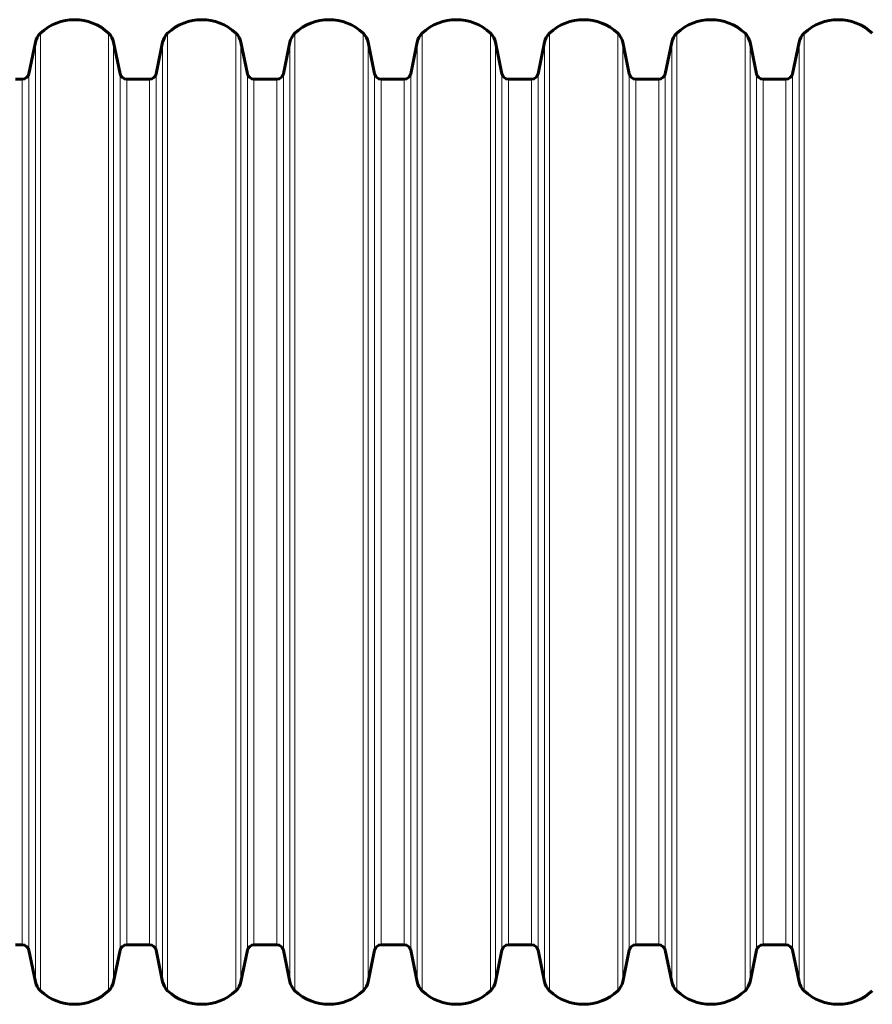
# Model space of a CAD drawing. Units: millimetres. Extents: x -3526 to 3438, y -2299 to 2619.
# Drawn here: x -527 to -24, y -130 to 450 of the extents above; entities that cross this region are included whole.
import ezdxf

# ---------------------------------------------------------------- set-up
doc = ezdxf.new("R2010")
doc.units = ezdxf.units.MM
doc.linetypes.add('K5LT_BASIC', pattern=[0])
doc.linetypes.add('K5LT_THIN', pattern=[0])

msp = doc.modelspace()

# ---------------------------------------------------------------- linework, layer by layer
at = {"color": 7, "linetype": 'K5LT_THIN', "lineweight": 18}
for p, q in [((-514.36, -16.93), (-514.36, 441.84)), ((-474.11, -16.93), (-474.11, 441.84)), ((-439.36, -16.93), (-439.36, 441.84)), ((-399.11, -16.93), (-399.11, 441.84)), ((-364.36, -16.93), (-364.36, 441.84)), ((-324.11, -16.93), (-324.11, 441.84)), ((-289.36, -16.93), (-289.36, 441.84)), ((-249.11, -16.93), (-249.11, 441.84)), ((-214.36, -16.93), (-214.36, 441.84)), ((-174.11, -16.93), (-174.11, 441.84)), ((-139.36, -16.93), (-139.36, 441.84)), ((-99.11, -16.93), (-99.11, 441.84)), ((-64.36, -16.93), (-64.36, 441.84)), ((-517.3, -13.62), (-517.3, 436.56)), ((-471.17, -13.62), (-471.17, 436.56)), ((-442.3, -13.62), (-442.3, 436.56)), ((-396.17, -13.62), (-396.17, 436.56)), ((-367.3, -13.62), (-367.3, 436.56)), ((-321.17, -13.62), (-321.17, 436.56)), ((-292.3, -13.62), (-292.3, 436.56)), ((-246.17, -13.62), (-246.17, 436.56)), ((-217.3, -13.62), (-217.3, 436.56)), ((-171.17, -13.62), (-171.17, 436.56)), ((-142.3, -13.62), (-142.3, 436.56)), ((-96.17, -13.62), (-96.17, 436.56)), ((-67.3, -13.62), (-67.3, 436.56)), ((-521.08, -2.01), (-521.08, 418.02)), ((-467.39, -2.01), (-467.39, 418.02)), ((-446.08, -2.01), (-446.08, 418.02)), ((-392.39, -2.01), (-392.39, 418.02)), ((-371.08, -2.01), (-371.08, 418.02)), ((-317.39, -2.01), (-317.39, 418.02)), ((-296.08, -2.01), (-296.08, 418.02)), ((-242.39, -2.01), (-242.39, 418.02)), ((-221.08, -2.01), (-221.08, 418.02)), ((-167.39, -2.01), (-167.39, 418.02)), ((-146.08, -2.01), (-146.08, 418.02)), ((-92.39, -2.01), (-92.39, 418.02)), ((-71.08, -2.01), (-71.08, 418.02)), ((-525, 0), (-525, 414.82)), ((-463.47, 0), (-463.47, 414.82)), ((-450, 0), (-450, 414.82)), ((-388.47, 0), (-388.47, 414.82)), ((-375, 0), (-375, 414.82)), ((-313.47, 0), (-313.47, 414.82)), ((-300, 0), (-300, 414.82)), ((-238.47, 0), (-238.47, 414.82)), ((-225, 0), (-225, 414.82)), ((-163.47, 0), (-163.47, 414.82)), ((-150, 0), (-150, 414.82)), ((-88.47, 0), (-88.47, 414.82)), ((-75, 0), (-75, 414.82)), ((-525, -95.18), (-525, 0)), ((-521.08, -98.38), (-521.08, -2.01)), ((-467.39, -98.38), (-467.39, -2.01)), ((-463.47, -95.18), (-463.47, 0)), ((-450, -95.18), (-450, 0)), ((-446.08, -98.38), (-446.08, -2.01)), ((-392.39, -98.38), (-392.39, -2.01)), ((-388.47, -95.18), (-388.47, 0)), ((-375, -95.18), (-375, 0)), ((-371.08, -98.38), (-371.08, -2.01)), ((-317.39, -98.38), (-317.39, -2.01)), ((-313.47, -95.18), (-313.47, 0)), ((-300, -95.18), (-300, 0)), ((-296.08, -98.38), (-296.08, -2.01)), ((-242.39, -98.38), (-242.39, -2.01)), ((-238.47, -95.18), (-238.47, 0)), ((-225, -95.18), (-225, 0)), ((-221.08, -98.38), (-221.08, -2.01)), ((-167.39, -98.38), (-167.39, -2.01)), ((-163.47, -95.18), (-163.47, 0)), ((-150, -95.18), (-150, 0)), ((-146.08, -98.38), (-146.08, -2.01)), ((-92.39, -98.38), (-92.39, -2.01)), ((-88.47, -95.18), (-88.47, 0)), ((-75, -95.18), (-75, 0)), ((-71.08, -98.38), (-71.08, -2.01)), ((-517.3, -116.92), (-517.3, -13.62)), ((-514.36, -122.2), (-514.36, -16.93)), ((-474.11, -122.2), (-474.11, -16.93)), ((-471.17, -116.92), (-471.17, -13.62)), ((-442.3, -116.92), (-442.3, -13.62)), ((-439.36, -122.2), (-439.36, -16.93)), ((-399.11, -122.2), (-399.11, -16.93)), ((-396.17, -116.92), (-396.17, -13.62)), ((-367.3, -116.92), (-367.3, -13.62)), ((-364.36, -122.2), (-364.36, -16.93)), ((-324.11, -122.2), (-324.11, -16.93)), ((-321.17, -116.92), (-321.17, -13.62)), ((-292.3, -116.92), (-292.3, -13.62)), ((-289.36, -122.2), (-289.36, -16.93)), ((-249.11, -122.2), (-249.11, -16.93)), ((-246.17, -116.92), (-246.17, -13.62)), ((-217.3, -116.92), (-217.3, -13.62)), ((-214.36, -122.2), (-214.36, -16.93)), ((-174.11, -122.2), (-174.11, -16.93)), ((-171.17, -116.92), (-171.17, -13.62)), ((-142.3, -116.92), (-142.3, -13.62)), ((-139.36, -122.2), (-139.36, -16.93)), ((-99.11, -122.2), (-99.11, -16.93)), ((-96.17, -116.92), (-96.17, -13.62)), ((-67.3, -116.92), (-67.3, -13.62)), ((-64.36, -122.2), (-64.36, -16.93))]:
    msp.add_line(p, q, dxfattribs=at)
at = {"color": 150, "linetype": 'K5LT_BASIC', "lineweight": 60}
for p, q in [((-517.3, 436.56), (-521.08, 418.02)), ((-467.39, 418.02), (-471.17, 436.56)), ((-442.3, 436.56), (-446.08, 418.02)), ((-392.39, 418.02), (-396.17, 436.56)), ((-367.3, 436.56), (-371.08, 418.02)), ((-317.39, 418.02), (-321.17, 436.56)), ((-292.3, 436.56), (-296.08, 418.02)), ((-242.39, 418.02), (-246.17, 436.56)), ((-217.3, 436.56), (-221.08, 418.02)), ((-167.39, 418.02), (-171.17, 436.56)), ((-142.3, 436.56), (-146.08, 418.02)), ((-92.39, 418.02), (-96.17, 436.56)), ((-67.3, 436.56), (-71.08, 418.02)), ((-525, 414.82), (-528.92, 414.82)), ((-450, 414.82), (-463.47, 414.82)), ((-375, 414.82), (-388.47, 414.82)), ((-300, 414.82), (-313.47, 414.82)), ((-225, 414.82), (-238.47, 414.82)), ((-150, 414.82), (-163.47, 414.82)), ((-75, 414.82), (-88.47, 414.82)), ((-525, -95.18), (-528.92, -95.18)), ((-517.3, -116.92), (-521.08, -98.38)), ((-467.39, -98.38), (-471.17, -116.92)), ((-450, -95.18), (-463.47, -95.18)), ((-442.3, -116.92), (-446.08, -98.38)), ((-392.39, -98.38), (-396.17, -116.92)), ((-375, -95.18), (-388.47, -95.18)), ((-367.3, -116.92), (-371.08, -98.38)), ((-317.39, -98.38), (-321.17, -116.92)), ((-300, -95.18), (-313.47, -95.18)), ((-292.3, -116.92), (-296.08, -98.38)), ((-242.39, -98.38), (-246.17, -116.92)), ((-225, -95.18), (-238.47, -95.18)), ((-217.3, -116.92), (-221.08, -98.38)), ((-167.39, -98.38), (-171.17, -116.92)), ((-150, -95.18), (-163.47, -95.18)), ((-142.3, -116.92), (-146.08, -98.38)), ((-92.39, -98.38), (-96.17, -116.92)), ((-75, -95.18), (-88.47, -95.18)), ((-67.3, -116.92), (-71.08, -98.38))]:
    msp.add_line(p, q, dxfattribs=at)
for centre, radius, start, end in [((-494.23, 420.47), 29.35, 46.71704, 133.28296), ((-419.23, 420.47), 29.35, 46.71704, 133.28296), ((-344.23, 420.47), 29.35, 46.71704, 133.28296), ((-269.23, 420.47), 29.35, 46.71704, 133.28296), ((-194.23, 420.47), 29.35, 46.71704, 133.28296), ((-119.23, 420.47), 29.35, 46.71704, 133.28296), ((-44.23, 420.47), 29.35, 46.71704, 133.28296), ((-507.5, 434.56), 10, 133.28296, 168.46304), ((-480.97, 434.56), 10, 11.53696, 46.71704), ((-432.5, 434.56), 10, 133.28296, 168.46304), ((-405.97, 434.56), 10, 11.53696, 46.71704), ((-357.5, 434.56), 10, 133.28296, 168.46304), ((-330.97, 434.56), 10, 11.53696, 46.71704), ((-282.5, 434.56), 10, 133.28296, 168.46304), ((-255.97, 434.56), 10, 11.53696, 46.71704), ((-207.5, 434.56), 10, 133.28296, 168.46304), ((-180.97, 434.56), 10, 11.53696, 46.71704), ((-132.5, 434.56), 10, 133.28296, 168.46304), ((-105.97, 434.56), 10, 11.53696, 46.71704), ((-57.5, 434.56), 10, 133.28296, 168.46304), ((-525, 418.82), 4, 270, 348.46304), ((-463.47, 418.82), 4, 191.53696, 270), ((-450, 418.82), 4, 270, 348.46304), ((-388.47, 418.82), 4, 191.53696, 270), ((-375, 418.82), 4, 270, 348.46304), ((-313.47, 418.82), 4, 191.53696, 270), ((-300, 418.82), 4, 270, 348.46304), ((-238.47, 418.82), 4, 191.53696, 270), ((-225, 418.82), 4, 270, 348.46304), ((-163.47, 418.82), 4, 191.53696, 270), ((-150, 418.82), 4, 270, 348.46304), ((-88.47, 418.82), 4, 191.53696, 270), ((-75, 418.82), 4, 270, 348.46304), ((-525, -99.18), 4, 11.53696, 90), ((-463.47, -99.18), 4, 90, 168.46304), ((-450, -99.18), 4, 11.53696, 90), ((-388.47, -99.18), 4, 90, 168.46304), ((-375, -99.18), 4, 11.53696, 90), ((-313.47, -99.18), 4, 90, 168.46304), ((-300, -99.18), 4, 11.53696, 90), ((-238.47, -99.18), 4, 90, 168.46304), ((-225, -99.18), 4, 11.53696, 90), ((-163.47, -99.18), 4, 90, 168.46304), ((-150, -99.18), 4, 11.53696, 90), ((-88.47, -99.18), 4, 90, 168.46304), ((-75, -99.18), 4, 11.53696, 90), ((-507.5, -114.92), 10, 191.53696, 226.71704), ((-480.97, -114.92), 10, 313.28296, 348.46304), ((-432.5, -114.92), 10, 191.53696, 226.71704), ((-405.97, -114.92), 10, 313.28296, 348.46304), ((-357.5, -114.92), 10, 191.53696, 226.71704), ((-330.97, -114.92), 10, 313.28296, 348.46304), ((-282.5, -114.92), 10, 191.53696, 226.71704), ((-255.97, -114.92), 10, 313.28296, 348.46304), ((-207.5, -114.92), 10, 191.53696, 226.71704), ((-180.97, -114.92), 10, 313.28296, 348.46304), ((-132.5, -114.92), 10, 191.53696, 226.71704), ((-105.97, -114.92), 10, 313.28296, 348.46304), ((-57.5, -114.92), 10, 191.53696, 226.71704), ((-494.23, -100.83), 29.35, 226.71704, 313.28296), ((-419.23, -100.83), 29.35, 226.71704, 313.28296), ((-344.23, -100.83), 29.35, 226.71704, 313.28296), ((-269.23, -100.83), 29.35, 226.71704, 313.28296), ((-194.23, -100.83), 29.35, 226.71704, 313.28296), ((-119.23, -100.83), 29.35, 226.71704, 313.28296), ((-44.23, -100.83), 29.35, 226.71704, 313.28296)]:
    msp.add_arc(centre, radius, start, end, dxfattribs=at)

doc.saveas('drawing.dxf')
